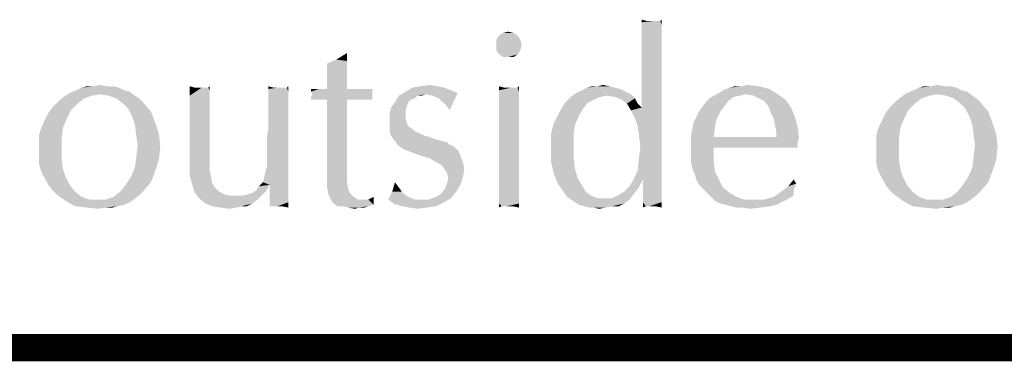
# Model space of a CAD drawing. Units: inches. Extents: x 0 to 22.3, y -0.1 to 17.2.
# Drawn here: x 9.5 to 10.6, y 16.8 to 17.2 of the extents above; entities that cross this region are included whole.
import ezdxf

# ---------------------------------------------------------------- set-up
doc = ezdxf.new("R2010")
doc.units = ezdxf.units.IN
doc.header["$LTSCALE"] = 1.21
doc.header["$MEASUREMENT"] = 0
doc.layers.get('0').update_dxf_attribs({"linetype": 'CONTINUOUS'})

msp = doc.modelspace()

# ---------------------------------------------------------------- linework, layer by layer
at = {"color": 5, "linetype": 'CONTINUOUS', "const_width": 0.03}
msp.add_lwpolyline([(0, 16.848), (22.3, 16.848)], dxfattribs=at)
at = {"color": 4, "linetype": 'CONTINUOUS'}
for points in [[(10.2073, 17.2082), (10.2015, 17.2067), (10.2015, 17.2096)], [(10.2191, 17.2082), (10.222, 17.2082), (10.2015, 17.2067)], [(10.2147, 17.2082), (10.2191, 17.2082), (10.2015, 17.2067)], [(10.2117, 17.2082), (10.2147, 17.2082), (10.2015, 17.2067)], [(10.2073, 17.2082), (10.2117, 17.2082), (10.2015, 17.2067)], [(10.2235, 17.2037), (10.2015, 17.2067), (10.222, 17.2082)], [(10.2235, 17.2037), (10.2015, 17.2023), (10.2015, 17.2067)], [(10.2015, 17.1979), (10.2015, 17.2023), (10.2235, 17.2037)], [(10.2015, 17.1979), (10.2235, 17.2037), (10.2235, 17.1949)], [(10.222, 17.2082), (10.2235, 17.2096), (10.2235, 17.2037)], [(10.0649, 17.192), (10.0414, 17.1876), (10.0443, 17.192)], [(10.0414, 17.1876), (10.0649, 17.192), (10.0678, 17.1876)], [(10.0605, 17.1949), (10.0443, 17.192), (10.0487, 17.1949)], [(10.0443, 17.192), (10.0605, 17.1949), (10.0649, 17.192)], [(10.0487, 17.1949), (10.0546, 17.1964), (10.0605, 17.1949)], [(10.2235, 17.1949), (10.2015, 17.1935), (10.2015, 17.1979)], [(10.2015, 17.1876), (10.2015, 17.1935), (10.2235, 17.1949)], [(10.2015, 17.1876), (10.2235, 17.1949), (10.2235, 17.1847)], [(10.0678, 17.1876), (10.0414, 17.1817), (10.0414, 17.1876)], [(10.0414, 17.1817), (10.0678, 17.1876), (10.0693, 17.1817)], [(10.0693, 17.1817), (10.0414, 17.1758), (10.0414, 17.1817)], [(10.0414, 17.1758), (10.0693, 17.1817), (10.0678, 17.1758)], [(10.2235, 17.1847), (10.2015, 17.1803), (10.2015, 17.1876)], [(10.2015, 17.1714), (10.2015, 17.1803), (10.2235, 17.1847)], [(10.2015, 17.1714), (10.2235, 17.1847), (10.2235, 17.17)], [(9.8651, 17.1656), (9.8769, 17.1729), (9.8769, 17.1641)], [(10.0678, 17.1758), (10.0443, 17.1714), (10.0414, 17.1758)], [(10.0443, 17.1714), (10.0678, 17.1758), (10.0649, 17.1714)], [(10.0649, 17.1714), (10.0487, 17.1685), (10.0443, 17.1714)], [(10.0546, 17.1685), (10.0487, 17.1685), (10.0649, 17.1714)], [(10.0546, 17.1685), (10.0649, 17.1714), (10.0605, 17.1685)], [(10.2235, 17.17), (10.2015, 17.1626), (10.2015, 17.1714)], [(10.2015, 17.1538), (10.2015, 17.1626), (10.2235, 17.17)], [(10.2015, 17.1538), (10.2235, 17.17), (10.2235, 17.1538)], [(9.8769, 17.1641), (9.8548, 17.1612), (9.8651, 17.1656)], [(9.8548, 17.1612), (9.8769, 17.1641), (9.8769, 17.1553)], [(9.8769, 17.1553), (9.8548, 17.1479), (9.8548, 17.1612)], [(9.8548, 17.1479), (9.8769, 17.1553), (9.8769, 17.145)], [(9.8769, 17.145), (9.8548, 17.1332), (9.8548, 17.1479)], [(10.2235, 17.1538), (10.2015, 17.145), (10.2015, 17.1538)], [(10.2015, 17.1377), (10.2015, 17.145), (10.2235, 17.1538)], [(10.2015, 17.1377), (10.2235, 17.1538), (10.2235, 17.1332)], [(9.5978, 17.1362), (9.6051, 17.1377), (9.6125, 17.1362)], [(9.8548, 17.1332), (9.8769, 17.145), (9.8769, 17.1332)], [(9.9576, 17.1362), (9.9679, 17.1377), (9.9767, 17.1362)], [(10.153, 17.1362), (10.1589, 17.1377), (10.1662, 17.1362)], [(10.2235, 17.1332), (10.2015, 17.1318), (10.2015, 17.1377)], [(10.3116, 17.1362), (10.319, 17.1377), (10.3307, 17.1362)], [(10.5202, 17.1362), (10.5275, 17.1377), (10.5349, 17.1362)], [(9.6051, 17.1274), (9.567, 17.1259), (9.5714, 17.1288)], [(9.567, 17.1259), (9.6051, 17.1274), (9.5963, 17.1259)], [(9.6316, 17.1318), (9.6375, 17.1303), (9.5714, 17.1288)], [(9.6316, 17.1318), (9.5714, 17.1288), (9.5787, 17.1318)], [(9.6051, 17.1274), (9.5714, 17.1288), (9.6375, 17.1303)], [(9.6257, 17.1347), (9.5787, 17.1318), (9.5846, 17.1347)], [(9.5787, 17.1318), (9.6257, 17.1347), (9.6316, 17.1318)], [(9.6125, 17.1362), (9.6198, 17.1362), (9.5846, 17.1347)], [(9.5978, 17.1362), (9.6125, 17.1362), (9.5846, 17.1347)], [(9.5978, 17.1362), (9.5846, 17.1347), (9.5905, 17.1362)], [(9.5846, 17.1347), (9.6198, 17.1362), (9.6257, 17.1347)], [(9.614, 17.1259), (9.6051, 17.1274), (9.6375, 17.1303)], [(9.614, 17.1259), (9.6375, 17.1303), (9.6433, 17.1259)], [(9.7094, 17.1347), (9.7036, 17.1259), (9.7036, 17.1362)], [(9.7241, 17.1347), (9.7256, 17.1318), (9.7036, 17.1259)], [(9.7212, 17.1347), (9.7241, 17.1347), (9.7036, 17.1259)], [(9.7168, 17.1347), (9.7212, 17.1347), (9.7036, 17.1259)], [(9.7138, 17.1347), (9.7168, 17.1347), (9.7036, 17.1259)], [(9.7094, 17.1347), (9.7138, 17.1347), (9.7036, 17.1259)], [(9.7036, 17.1259), (9.7256, 17.1318), (9.7256, 17.1259)], [(9.7241, 17.1347), (9.7256, 17.1362), (9.7256, 17.1318)], [(9.7961, 17.1347), (9.7902, 17.1332), (9.7902, 17.1362)], [(9.8078, 17.1347), (9.8108, 17.1347), (9.7902, 17.1332)], [(9.8005, 17.1347), (9.8078, 17.1347), (9.7902, 17.1332)], [(9.7961, 17.1347), (9.8005, 17.1347), (9.7902, 17.1332)], [(9.7902, 17.1303), (9.7902, 17.1332), (9.8108, 17.1347)], [(9.8122, 17.1303), (9.7902, 17.1303), (9.8108, 17.1347)], [(9.8122, 17.1303), (9.7902, 17.1259), (9.7902, 17.1303)], [(9.7902, 17.1259), (9.8122, 17.1303), (9.8122, 17.123)], [(9.8108, 17.1347), (9.8122, 17.1362), (9.8122, 17.1303)], [(9.9062, 17.1332), (9.9048, 17.1318), (9.8372, 17.1303)], [(9.8989, 17.1332), (9.9062, 17.1332), (9.8372, 17.1303)], [(9.893, 17.1332), (9.8989, 17.1332), (9.8372, 17.1303)], [(9.8842, 17.1332), (9.893, 17.1332), (9.8372, 17.1303)], [(9.8769, 17.1332), (9.8842, 17.1332), (9.8372, 17.1303)], [(9.8548, 17.1332), (9.8769, 17.1332), (9.8372, 17.1303)], [(9.846, 17.1332), (9.8548, 17.1332), (9.8372, 17.1303)], [(9.846, 17.1332), (9.8372, 17.1303), (9.8372, 17.1332)], [(9.8372, 17.1303), (9.9048, 17.1318), (9.9048, 17.1288)], [(9.9048, 17.1288), (9.8387, 17.1274), (9.8372, 17.1303)], [(9.9048, 17.1274), (9.9048, 17.1259), (9.8372, 17.1244)], [(9.9048, 17.1274), (9.8372, 17.1244), (9.8387, 17.1274)], [(9.8387, 17.1274), (9.9048, 17.1288), (9.9048, 17.1274)], [(9.9635, 17.1274), (9.9341, 17.1259), (9.9415, 17.1303)], [(9.9547, 17.1259), (9.9341, 17.1259), (9.9635, 17.1274)], [(9.9841, 17.1347), (9.9914, 17.1318), (9.9415, 17.1303)], [(9.9841, 17.1347), (9.9415, 17.1303), (9.9488, 17.1347)], [(9.9415, 17.1303), (9.9914, 17.1318), (9.9988, 17.1288)], [(9.9415, 17.1303), (9.9988, 17.1288), (9.9635, 17.1274)], [(9.9767, 17.1362), (9.9488, 17.1347), (9.9576, 17.1362)], [(9.9488, 17.1347), (9.9767, 17.1362), (9.9841, 17.1347)], [(9.9547, 17.1259), (9.9635, 17.1274), (9.9591, 17.1259)], [(9.9709, 17.1259), (9.9635, 17.1274), (9.9988, 17.1288)], [(9.9782, 17.123), (9.9709, 17.1259), (9.9988, 17.1288)], [(9.9811, 17.12), (9.9782, 17.123), (9.9988, 17.1288)], [(9.9841, 17.1171), (9.9811, 17.12), (9.9988, 17.1288)], [(9.987, 17.1142), (9.9841, 17.1171), (9.9988, 17.1288)], [(9.987, 17.1142), (9.9988, 17.1288), (9.99, 17.1097)], [(10.0502, 17.1347), (10.0443, 17.1318), (10.0443, 17.1362)], [(10.0619, 17.1347), (10.0649, 17.1347), (10.0443, 17.1318)], [(10.0575, 17.1347), (10.0619, 17.1347), (10.0443, 17.1318)], [(10.0546, 17.1347), (10.0575, 17.1347), (10.0443, 17.1318)], [(10.0502, 17.1347), (10.0546, 17.1347), (10.0443, 17.1318)], [(10.0663, 17.1303), (10.0443, 17.1318), (10.0649, 17.1347)], [(10.0663, 17.1303), (10.0443, 17.1274), (10.0443, 17.1318)], [(10.0443, 17.1274), (10.0663, 17.1303), (10.0663, 17.1244)], [(10.0663, 17.1244), (10.0443, 17.1215), (10.0443, 17.1274)], [(10.0649, 17.1347), (10.0663, 17.1362), (10.0663, 17.1303)], [(10.1897, 17.1274), (10.1251, 17.1259), (10.1295, 17.1288)], [(10.1633, 17.1259), (10.1251, 17.1259), (10.1897, 17.1274)], [(10.1838, 17.1303), (10.1295, 17.1288), (10.1354, 17.1318)], [(10.1295, 17.1288), (10.1838, 17.1303), (10.1897, 17.1274)], [(10.1721, 17.1347), (10.178, 17.1332), (10.1354, 17.1318)], [(10.1721, 17.1347), (10.1354, 17.1318), (10.1412, 17.1347)], [(10.1354, 17.1318), (10.178, 17.1332), (10.1838, 17.1303)], [(10.153, 17.1362), (10.1662, 17.1362), (10.1412, 17.1347)], [(10.153, 17.1362), (10.1412, 17.1347), (10.1471, 17.1362)], [(10.1412, 17.1347), (10.1662, 17.1362), (10.1721, 17.1347)], [(10.1721, 17.1244), (10.1633, 17.1259), (10.1897, 17.1274)], [(10.1721, 17.1244), (10.1897, 17.1274), (10.1941, 17.123)], [(10.2015, 17.1259), (10.2015, 17.1318), (10.2235, 17.1332)], [(10.2015, 17.12), (10.2015, 17.1259), (10.2235, 17.1332)], [(10.2015, 17.1156), (10.2015, 17.12), (10.2235, 17.1332)], [(10.2015, 17.1127), (10.2015, 17.1156), (10.2235, 17.1332)], [(10.2015, 17.1127), (10.2235, 17.1332), (10.2235, 17.1112)], [(10.316, 17.1274), (10.2808, 17.1259), (10.2866, 17.1288)], [(10.2808, 17.1259), (10.316, 17.1274), (10.3101, 17.1259)], [(10.2866, 17.1288), (10.2911, 17.1318), (10.3425, 17.1332)], [(10.316, 17.1274), (10.2866, 17.1288), (10.3425, 17.1332)], [(10.3425, 17.1332), (10.2911, 17.1318), (10.2984, 17.1347)], [(10.3116, 17.1362), (10.3307, 17.1362), (10.2984, 17.1347)], [(10.3116, 17.1362), (10.2984, 17.1347), (10.3043, 17.1362)], [(10.2984, 17.1347), (10.3307, 17.1362), (10.3425, 17.1332)], [(10.316, 17.1274), (10.3425, 17.1332), (10.3513, 17.1274)], [(10.3513, 17.1274), (10.3248, 17.1259), (10.316, 17.1274)], [(10.3307, 17.123), (10.3248, 17.1259), (10.3513, 17.1274)], [(10.3307, 17.123), (10.3513, 17.1274), (10.3601, 17.1215)], [(10.5275, 17.1274), (10.4893, 17.1259), (10.4937, 17.1288)], [(10.4893, 17.1259), (10.5275, 17.1274), (10.5187, 17.1259)], [(10.554, 17.1318), (10.5598, 17.1303), (10.4937, 17.1288)], [(10.554, 17.1318), (10.4937, 17.1288), (10.5011, 17.1318)], [(10.5275, 17.1274), (10.4937, 17.1288), (10.5598, 17.1303)], [(10.5481, 17.1347), (10.5011, 17.1318), (10.507, 17.1347)], [(10.5011, 17.1318), (10.5481, 17.1347), (10.554, 17.1318)], [(10.5349, 17.1362), (10.5422, 17.1362), (10.507, 17.1347)], [(10.5202, 17.1362), (10.5349, 17.1362), (10.507, 17.1347)], [(10.5202, 17.1362), (10.507, 17.1347), (10.5128, 17.1362)], [(10.507, 17.1347), (10.5422, 17.1362), (10.5481, 17.1347)], [(10.5363, 17.1259), (10.5275, 17.1274), (10.5598, 17.1303)], [(10.5363, 17.1259), (10.5598, 17.1303), (10.5657, 17.1259)], [(9.5802, 17.1171), (9.5523, 17.1127), (9.5567, 17.1171)], [(9.5523, 17.1127), (9.5802, 17.1171), (9.5728, 17.1097)], [(9.5567, 17.1171), (9.5611, 17.1215), (9.5875, 17.123)], [(9.5567, 17.1171), (9.5875, 17.123), (9.5802, 17.1171)], [(9.5963, 17.1259), (9.5875, 17.123), (9.5611, 17.1215)], [(9.5963, 17.1259), (9.5611, 17.1215), (9.567, 17.1259)], [(9.6433, 17.1259), (9.6228, 17.123), (9.614, 17.1259)], [(9.6228, 17.123), (9.6433, 17.1259), (9.6477, 17.123)], [(9.6477, 17.123), (9.6301, 17.1171), (9.6228, 17.123)], [(9.6477, 17.123), (9.6521, 17.1186), (9.6301, 17.1171)], [(9.636, 17.1112), (9.6301, 17.1171), (9.6521, 17.1186)], [(9.636, 17.1112), (9.6521, 17.1186), (9.661, 17.1083)], [(9.7256, 17.1259), (9.7256, 17.12), (9.7036, 17.1156)], [(9.7256, 17.1259), (9.7036, 17.1156), (9.7036, 17.1259)], [(9.7036, 17.1156), (9.7256, 17.12), (9.7256, 17.1112)], [(9.7256, 17.1112), (9.7036, 17.1053), (9.7036, 17.1156)], [(9.8122, 17.123), (9.7902, 17.12), (9.7902, 17.1259)], [(9.7902, 17.1142), (9.7902, 17.12), (9.8122, 17.123)], [(9.7902, 17.1142), (9.8122, 17.123), (9.8122, 17.1142)], [(9.8372, 17.1244), (9.9048, 17.1259), (9.9048, 17.123)], [(9.9048, 17.123), (9.8372, 17.1215), (9.8372, 17.1244)], [(9.846, 17.1215), (9.8372, 17.1215), (9.9048, 17.123)], [(9.8548, 17.1215), (9.846, 17.1215), (9.9048, 17.123)], [(9.8769, 17.1215), (9.8548, 17.1215), (9.9048, 17.123)], [(9.8769, 17.1215), (9.8769, 17.0554), (9.8548, 17.0539)], [(9.8769, 17.1215), (9.8548, 17.0539), (9.8548, 17.1215)], [(9.8769, 17.1215), (9.9048, 17.123), (9.9048, 17.1215)], [(9.9048, 17.1215), (9.9062, 17.1215), (9.8769, 17.1215)], [(9.9444, 17.1186), (9.943, 17.1142), (9.9253, 17.1127)], [(9.9444, 17.1186), (9.9253, 17.1127), (9.9297, 17.1186)], [(9.9547, 17.1259), (9.9518, 17.123), (9.9297, 17.1186)], [(9.9547, 17.1259), (9.9297, 17.1186), (9.9341, 17.1259)], [(9.9518, 17.123), (9.9474, 17.1215), (9.9297, 17.1186)], [(9.9297, 17.1186), (9.9474, 17.1215), (9.9444, 17.1186)], [(10.0443, 17.1215), (10.0663, 17.1244), (10.0663, 17.1186)], [(10.0663, 17.1186), (10.0443, 17.1142), (10.0443, 17.1215)], [(10.0443, 17.1142), (10.0663, 17.1186), (10.0663, 17.1097)], [(10.1412, 17.1171), (10.1368, 17.1112), (10.1104, 17.1068)], [(10.1412, 17.1171), (10.1104, 17.1068), (10.1163, 17.1171)], [(10.1486, 17.1215), (10.1163, 17.1171), (10.1207, 17.1215)], [(10.1163, 17.1171), (10.1486, 17.1215), (10.1412, 17.1171)], [(10.1633, 17.1259), (10.1559, 17.1244), (10.1207, 17.1215)], [(10.1633, 17.1259), (10.1207, 17.1215), (10.1251, 17.1259)], [(10.1207, 17.1215), (10.1559, 17.1244), (10.1486, 17.1215)], [(10.1941, 17.123), (10.1794, 17.1215), (10.1721, 17.1244)], [(10.1853, 17.1171), (10.1794, 17.1215), (10.1941, 17.123)], [(10.1853, 17.1171), (10.1941, 17.123), (10.1971, 17.1171)], [(10.1971, 17.1171), (10.1897, 17.1097), (10.1853, 17.1171)], [(10.1971, 17.1171), (10.2015, 17.1127), (10.1897, 17.1097)], [(10.2925, 17.1142), (10.2646, 17.1083), (10.272, 17.1186)], [(10.2969, 17.12), (10.272, 17.1186), (10.2764, 17.123)], [(10.272, 17.1186), (10.2969, 17.12), (10.2925, 17.1142)], [(10.3101, 17.1259), (10.3028, 17.1244), (10.2764, 17.123)], [(10.3101, 17.1259), (10.2764, 17.123), (10.2808, 17.1259)], [(10.2764, 17.123), (10.3028, 17.1244), (10.2969, 17.12)], [(10.3601, 17.1215), (10.3366, 17.12), (10.3307, 17.123)], [(10.341, 17.1142), (10.3366, 17.12), (10.3601, 17.1215)], [(10.341, 17.1142), (10.3601, 17.1215), (10.366, 17.1127)], [(10.5026, 17.1171), (10.4746, 17.1127), (10.4791, 17.1171)], [(10.4746, 17.1127), (10.5026, 17.1171), (10.4952, 17.1097)], [(10.4791, 17.1171), (10.4835, 17.1215), (10.5099, 17.123)], [(10.4791, 17.1171), (10.5099, 17.123), (10.5026, 17.1171)], [(10.5187, 17.1259), (10.5099, 17.123), (10.4835, 17.1215)], [(10.5187, 17.1259), (10.4835, 17.1215), (10.4893, 17.1259)], [(10.5657, 17.1259), (10.5451, 17.123), (10.5363, 17.1259)], [(10.5451, 17.123), (10.5657, 17.1259), (10.5701, 17.123)], [(10.5701, 17.123), (10.5525, 17.1171), (10.5451, 17.123)], [(10.5701, 17.123), (10.5745, 17.1186), (10.5525, 17.1171)], [(10.5584, 17.1112), (10.5525, 17.1171), (10.5745, 17.1186)], [(10.5584, 17.1112), (10.5745, 17.1186), (10.5833, 17.1083)], [(9.5449, 17.1009), (9.5479, 17.1068), (9.5728, 17.1097)], [(9.5449, 17.1009), (9.5728, 17.1097), (9.5684, 17.1009)], [(9.5728, 17.1097), (9.5479, 17.1068), (9.5523, 17.1127)], [(9.661, 17.1083), (9.6404, 17.1024), (9.636, 17.1112)], [(9.6404, 17.1024), (9.661, 17.1083), (9.6654, 17.0965)], [(9.7036, 17.1053), (9.7256, 17.1112), (9.7256, 17.1009)], [(9.7256, 17.1009), (9.7036, 17.0921), (9.7036, 17.1053)], [(9.8122, 17.1142), (9.7902, 17.1068), (9.7902, 17.1142)], [(9.7902, 17.1068), (9.8122, 17.1142), (9.8122, 17.1024)], [(9.8122, 17.1024), (9.7902, 17.0995), (9.7902, 17.1068)], [(9.9415, 17.1097), (9.9239, 17.1053), (9.9253, 17.1127)], [(9.9239, 17.1053), (9.9415, 17.1097), (9.9415, 17.1053)], [(9.9415, 17.1053), (9.9415, 17.0995), (9.9239, 17.0965)], [(9.9415, 17.1053), (9.9239, 17.0965), (9.9239, 17.1053)], [(9.9253, 17.1127), (9.943, 17.1142), (9.9415, 17.1097)], [(10.0663, 17.1097), (10.0443, 17.1068), (10.0443, 17.1142)], [(10.0443, 17.1068), (10.0663, 17.1097), (10.0663, 17.1009)], [(10.0663, 17.1009), (10.0443, 17.0965), (10.0443, 17.1068)], [(10.1324, 17.1039), (10.1045, 17.0951), (10.1104, 17.1068)], [(10.1104, 17.1068), (10.1368, 17.1112), (10.1324, 17.1039)], [(10.2015, 17.1127), (10.2235, 17.1112), (10.1897, 17.1097)], [(10.1941, 17.1009), (10.1897, 17.1097), (10.2235, 17.1112)], [(10.1971, 17.0921), (10.1941, 17.1009), (10.2235, 17.1112)], [(10.1971, 17.0921), (10.2235, 17.1112), (10.2235, 17.0862)], [(10.2881, 17.1083), (10.2837, 17.0995), (10.2587, 17.0965)], [(10.2881, 17.1083), (10.2587, 17.0965), (10.2646, 17.1083)], [(10.2646, 17.1083), (10.2925, 17.1142), (10.2881, 17.1083)], [(10.366, 17.1127), (10.3439, 17.1068), (10.341, 17.1142)], [(10.3439, 17.1068), (10.366, 17.1127), (10.3704, 17.1024)], [(10.3704, 17.1024), (10.3469, 17.1009), (10.3439, 17.1068)], [(10.4673, 17.1009), (10.4702, 17.1068), (10.4952, 17.1097)], [(10.4673, 17.1009), (10.4952, 17.1097), (10.4908, 17.1009)], [(10.4952, 17.1097), (10.4702, 17.1068), (10.4746, 17.1127)], [(10.5833, 17.1083), (10.5628, 17.1024), (10.5584, 17.1112)], [(10.5628, 17.1024), (10.5833, 17.1083), (10.5877, 17.0965)], [(9.564, 17.0907), (9.5391, 17.0877), (9.542, 17.0951)], [(9.5684, 17.1009), (9.542, 17.0951), (9.5449, 17.1009)], [(9.542, 17.0951), (9.5684, 17.1009), (9.564, 17.0907)], [(9.6654, 17.0965), (9.6433, 17.0936), (9.6404, 17.1024)], [(9.6433, 17.0936), (9.6654, 17.0965), (9.6698, 17.0833)], [(9.6698, 17.0833), (9.6448, 17.0818), (9.6433, 17.0936)], [(9.7036, 17.0921), (9.7256, 17.1009), (9.7256, 17.0907)], [(9.7902, 17.0892), (9.7902, 17.0995), (9.8122, 17.1024)], [(9.7902, 17.0892), (9.8122, 17.1024), (9.8122, 17.0892)], [(9.9239, 17.0965), (9.9415, 17.0995), (9.943, 17.0951)], [(9.943, 17.0951), (9.9239, 17.0907), (9.9239, 17.0965)], [(9.943, 17.0951), (9.9444, 17.0921), (9.9239, 17.0907)], [(10.0443, 17.0965), (10.0663, 17.1009), (10.0663, 17.0892)], [(10.0663, 17.0892), (10.0443, 17.0848), (10.0443, 17.0965)], [(10.128, 17.0936), (10.1016, 17.0833), (10.1045, 17.0951)], [(10.1016, 17.0833), (10.128, 17.0936), (10.1266, 17.0833)], [(10.1045, 17.0951), (10.1324, 17.1039), (10.128, 17.0936)], [(10.2822, 17.0907), (10.2558, 17.0818), (10.2587, 17.0965)], [(10.2587, 17.0965), (10.2837, 17.0995), (10.2822, 17.0907)], [(10.3483, 17.0936), (10.3469, 17.1009), (10.3704, 17.1024)], [(10.3483, 17.0936), (10.3704, 17.1024), (10.3733, 17.0907)], [(10.3733, 17.0907), (10.3498, 17.0862), (10.3483, 17.0936)], [(10.4864, 17.0907), (10.4614, 17.0877), (10.4644, 17.0951)], [(10.4908, 17.1009), (10.4644, 17.0951), (10.4673, 17.1009)], [(10.4644, 17.0951), (10.4908, 17.1009), (10.4864, 17.0907)], [(10.5877, 17.0965), (10.5657, 17.0936), (10.5628, 17.1024)], [(10.5657, 17.0936), (10.5877, 17.0965), (10.5921, 17.0833)], [(10.5921, 17.0833), (10.5672, 17.0818), (10.5657, 17.0936)], [(9.5376, 17.0818), (9.5391, 17.0877), (9.564, 17.0907)], [(9.5376, 17.0818), (9.564, 17.0907), (9.5626, 17.0789)], [(9.6463, 17.0716), (9.6448, 17.0818), (9.6698, 17.0833)], [(9.6463, 17.0716), (9.6698, 17.0833), (9.6712, 17.0701)], [(9.7256, 17.0907), (9.7036, 17.0818), (9.7036, 17.0921)], [(9.7036, 17.0818), (9.7256, 17.0907), (9.7256, 17.0774)], [(9.8122, 17.0892), (9.7887, 17.0804), (9.7902, 17.0892)], [(9.7887, 17.073), (9.7887, 17.0804), (9.8122, 17.0892)], [(9.7887, 17.073), (9.8122, 17.0892), (9.8122, 17.073)], [(9.9239, 17.0907), (9.9444, 17.0921), (9.9488, 17.0892)], [(9.9488, 17.0892), (9.9239, 17.0862), (9.9239, 17.0907)], [(9.9239, 17.0862), (9.9488, 17.0892), (9.9518, 17.0862)], [(9.9518, 17.0862), (9.9253, 17.0818), (9.9239, 17.0862)], [(9.9518, 17.0862), (9.9562, 17.0848), (9.9253, 17.0818)], [(9.9253, 17.0818), (9.9562, 17.0848), (9.9621, 17.0818)], [(10.0443, 17.0848), (10.0663, 17.0892), (10.0663, 17.0774)], [(10.0663, 17.0774), (10.0443, 17.073), (10.0443, 17.0848)], [(10.1266, 17.0833), (10.1266, 17.0701), (10.1016, 17.0686)], [(10.1266, 17.0833), (10.1016, 17.0686), (10.1016, 17.0833)], [(10.2235, 17.0862), (10.1985, 17.0818), (10.1971, 17.0921)], [(10.1971, 17.0437), (10.1985, 17.0569), (10.2235, 17.0862)], [(10.1971, 17.0437), (10.2235, 17.0862), (10.2235, 17.0392)], [(10.2, 17.0701), (10.1985, 17.0818), (10.2235, 17.0862)], [(10.1985, 17.0569), (10.2, 17.0701), (10.2235, 17.0862)], [(10.2558, 17.0818), (10.2822, 17.0907), (10.2808, 17.0804)], [(10.3498, 17.0833), (10.3498, 17.0862), (10.3733, 17.0907)], [(10.3498, 17.0804), (10.3498, 17.0833), (10.3733, 17.0907)], [(10.3498, 17.0804), (10.3733, 17.0907), (10.3748, 17.0789)], [(10.46, 17.0818), (10.4614, 17.0877), (10.4864, 17.0907)], [(10.46, 17.0818), (10.4864, 17.0907), (10.4849, 17.0789)], [(10.5686, 17.0716), (10.5672, 17.0818), (10.5921, 17.0833)], [(10.5686, 17.0716), (10.5921, 17.0833), (10.5936, 17.0701)], [(9.5626, 17.0789), (9.5376, 17.0745), (9.5376, 17.0818)], [(9.5376, 17.0657), (9.5376, 17.0745), (9.5626, 17.0789)], [(9.5376, 17.0657), (9.5626, 17.0789), (9.5626, 17.0657)], [(9.7256, 17.0774), (9.7036, 17.0701), (9.7036, 17.0818)], [(9.7036, 17.0642), (9.7036, 17.0701), (9.7256, 17.0774)], [(9.7036, 17.0642), (9.7256, 17.0774), (9.7256, 17.0642)], [(9.8122, 17.073), (9.7887, 17.0657), (9.7887, 17.073)], [(9.7887, 17.0583), (9.7887, 17.0657), (9.8122, 17.073)], [(9.7887, 17.0539), (9.7887, 17.0583), (9.8122, 17.073)], [(9.7887, 17.0539), (9.8122, 17.073), (9.8122, 17.0539)], [(9.9621, 17.0818), (9.9283, 17.0774), (9.9253, 17.0818)], [(9.9621, 17.0818), (9.9679, 17.0804), (9.9283, 17.0774)], [(9.9283, 17.0774), (9.9679, 17.0804), (9.9753, 17.0774)], [(9.9753, 17.0774), (9.9327, 17.0716), (9.9283, 17.0774)], [(9.9753, 17.0774), (9.9811, 17.076), (9.9327, 17.0716)], [(9.9811, 17.076), (9.987, 17.0745), (9.9327, 17.0716)], [(9.9327, 17.0716), (9.987, 17.0745), (9.99, 17.0716)], [(10.0443, 17.073), (10.0663, 17.0774), (10.0663, 17.0642)], [(10.0663, 17.0642), (10.0443, 17.0598), (10.0443, 17.073)], [(10.2808, 17.0804), (10.2558, 17.0672), (10.2558, 17.0818)], [(10.3498, 17.0804), (10.3748, 17.0789), (10.2558, 17.0672)], [(10.2808, 17.0804), (10.3498, 17.0804), (10.2558, 17.0672)], [(10.3748, 17.0789), (10.3733, 17.0745), (10.2558, 17.0672)], [(10.3733, 17.0745), (10.2808, 17.0686), (10.2558, 17.0672)], [(10.3336, 17.0686), (10.2808, 17.0686), (10.3733, 17.0745)], [(10.3542, 17.0686), (10.3336, 17.0686), (10.3733, 17.0745)], [(10.3542, 17.0686), (10.3733, 17.0745), (10.3733, 17.0686)], [(10.4849, 17.0789), (10.46, 17.0745), (10.46, 17.0818)], [(10.46, 17.0657), (10.46, 17.0745), (10.4849, 17.0789)], [(10.46, 17.0657), (10.4849, 17.0789), (10.4849, 17.0657)], [(9.5626, 17.0657), (9.5376, 17.0583), (9.5376, 17.0657)], [(9.5376, 17.0583), (9.5626, 17.0657), (9.5626, 17.0554)], [(9.6712, 17.0701), (9.6448, 17.0583), (9.6463, 17.0716)], [(9.6448, 17.0583), (9.6712, 17.0701), (9.6698, 17.0554)], [(9.7256, 17.0642), (9.7036, 17.0598), (9.7036, 17.0642)], [(9.7036, 17.0554), (9.7036, 17.0598), (9.7256, 17.0642)], [(9.7036, 17.0554), (9.7256, 17.0642), (9.7256, 17.0539)], [(9.99, 17.0716), (9.9386, 17.0672), (9.9327, 17.0716)], [(9.99, 17.0716), (9.9944, 17.0701), (9.9386, 17.0672)], [(9.9386, 17.0672), (9.9944, 17.0701), (9.9973, 17.0672)], [(9.9973, 17.0672), (9.9459, 17.0642), (9.9386, 17.0672)], [(9.9459, 17.0642), (9.9973, 17.0672), (10.0002, 17.0642)], [(10.0002, 17.0642), (9.9576, 17.0598), (9.9459, 17.0642)], [(9.9576, 17.0598), (10.0002, 17.0642), (10.0017, 17.0598)], [(10.0443, 17.0598), (10.0663, 17.0642), (10.0663, 17.0539)], [(10.1016, 17.0686), (10.1266, 17.0701), (10.1266, 17.0569)], [(10.1266, 17.0569), (10.1016, 17.0539), (10.1016, 17.0686)], [(10.2558, 17.0598), (10.2558, 17.0672), (10.2808, 17.0686)], [(10.2558, 17.0598), (10.2808, 17.0686), (10.2808, 17.0539)], [(10.4849, 17.0657), (10.46, 17.0583), (10.46, 17.0657)], [(10.46, 17.0583), (10.4849, 17.0657), (10.4849, 17.0554)], [(10.5936, 17.0701), (10.5672, 17.0583), (10.5686, 17.0716)], [(10.5672, 17.0583), (10.5936, 17.0701), (10.5921, 17.0554)], [(9.5626, 17.0554), (9.5376, 17.051), (9.5376, 17.0583)], [(9.5391, 17.0451), (9.5376, 17.051), (9.5626, 17.0554)], [(9.5391, 17.0451), (9.5626, 17.0554), (9.564, 17.0451)], [(9.6698, 17.0554), (9.6433, 17.0466), (9.6448, 17.0583)], [(9.6433, 17.0466), (9.6698, 17.0554), (9.6654, 17.0422)], [(9.7256, 17.0539), (9.7036, 17.051), (9.7036, 17.0554)], [(9.7036, 17.051), (9.7256, 17.0539), (9.7256, 17.0437)], [(9.7256, 17.0437), (9.7036, 17.0378), (9.7036, 17.051)], [(9.7858, 17.0363), (9.7873, 17.0437), (9.8122, 17.0539)], [(9.7858, 17.0363), (9.8122, 17.0539), (9.8122, 17.0334)], [(9.7873, 17.0437), (9.7887, 17.0466), (9.8122, 17.0539)], [(9.8122, 17.0539), (9.7887, 17.0495), (9.7887, 17.0539)], [(9.7887, 17.0466), (9.7887, 17.0495), (9.8122, 17.0539)], [(9.8548, 17.0539), (9.8769, 17.0554), (9.8769, 17.0378)], [(9.8769, 17.0378), (9.8548, 17.0348), (9.8548, 17.0539)], [(10.0017, 17.0598), (9.9679, 17.0569), (9.9576, 17.0598)], [(9.9753, 17.0525), (9.9679, 17.0569), (10.0017, 17.0598)], [(9.9753, 17.0525), (10.0017, 17.0598), (10.0046, 17.0525)], [(10.0046, 17.0525), (9.9811, 17.0495), (9.9753, 17.0525)], [(9.9841, 17.0451), (9.9811, 17.0495), (10.0046, 17.0525)], [(9.9841, 17.0451), (10.0046, 17.0525), (10.0061, 17.0451)], [(10.0663, 17.0539), (10.0443, 17.0495), (10.0443, 17.0598)], [(10.0443, 17.0495), (10.0663, 17.0539), (10.0663, 17.0437)], [(10.1016, 17.0539), (10.1266, 17.0569), (10.128, 17.0451)], [(10.128, 17.0451), (10.1045, 17.0407), (10.1016, 17.0539)], [(10.2808, 17.0539), (10.2558, 17.0525), (10.2558, 17.0598)], [(10.2573, 17.0451), (10.2558, 17.0525), (10.2808, 17.0539)], [(10.2573, 17.0451), (10.2808, 17.0539), (10.2822, 17.0422)], [(10.4849, 17.0554), (10.46, 17.051), (10.46, 17.0583)], [(10.4614, 17.0451), (10.46, 17.051), (10.4849, 17.0554)], [(10.4614, 17.0451), (10.4849, 17.0554), (10.4864, 17.0451)], [(10.5921, 17.0554), (10.5657, 17.0466), (10.5672, 17.0583)], [(10.5657, 17.0466), (10.5921, 17.0554), (10.5877, 17.0422)], [(9.564, 17.0451), (9.542, 17.0378), (9.5391, 17.0451)], [(9.542, 17.0378), (9.564, 17.0451), (9.567, 17.0363)], [(9.6654, 17.0422), (9.6389, 17.0363), (9.6433, 17.0466)], [(9.6389, 17.0363), (9.6654, 17.0422), (9.661, 17.0304)], [(9.7036, 17.0378), (9.7256, 17.0437), (9.7271, 17.0363)], [(10.0061, 17.0451), (9.987, 17.0407), (9.9841, 17.0451)], [(9.987, 17.0407), (10.0061, 17.0451), (10.0046, 17.0363)], [(10.0046, 17.0363), (9.9885, 17.0348), (9.987, 17.0407)], [(10.0663, 17.0437), (10.0443, 17.0392), (10.0443, 17.0495)], [(10.0443, 17.0392), (10.0663, 17.0437), (10.0663, 17.0348)], [(10.0663, 17.0348), (10.0443, 17.029), (10.0443, 17.0392)], [(10.1045, 17.0407), (10.128, 17.0451), (10.131, 17.0348)], [(10.131, 17.0348), (10.1089, 17.029), (10.1045, 17.0407)], [(10.2235, 17.0392), (10.1926, 17.0334), (10.1971, 17.0437)], [(10.2029, 17.0334), (10.1926, 17.0334), (10.2235, 17.0392)], [(10.2029, 17.0334), (10.2235, 17.0392), (10.2235, 17.0275)], [(10.2822, 17.0422), (10.2602, 17.0392), (10.2573, 17.0451)], [(10.2617, 17.0334), (10.2602, 17.0392), (10.2822, 17.0422)], [(10.2617, 17.0334), (10.2822, 17.0422), (10.2866, 17.0334)], [(10.4864, 17.0451), (10.4644, 17.0378), (10.4614, 17.0451)], [(10.4644, 17.0378), (10.4864, 17.0451), (10.4893, 17.0363)], [(10.5877, 17.0422), (10.5613, 17.0363), (10.5657, 17.0466)], [(10.5613, 17.0363), (10.5877, 17.0422), (10.5833, 17.0304)], [(9.567, 17.0363), (9.5449, 17.0334), (9.542, 17.0378)], [(9.5479, 17.0275), (9.5449, 17.0334), (9.567, 17.0363)], [(9.5479, 17.0275), (9.567, 17.0363), (9.5714, 17.0275)], [(9.6272, 17.0202), (9.6331, 17.0275), (9.661, 17.0304)], [(9.6272, 17.0202), (9.661, 17.0304), (9.6521, 17.0202)], [(9.661, 17.0304), (9.6331, 17.0275), (9.6389, 17.0363)], [(9.7271, 17.0363), (9.7065, 17.0275), (9.7036, 17.0378)], [(9.7271, 17.0363), (9.7285, 17.029), (9.7065, 17.0275)], [(9.7065, 17.0275), (9.7285, 17.029), (9.7315, 17.0246)], [(9.7917, 17.0275), (9.7799, 17.026), (9.7843, 17.0304)], [(9.8122, 17.0334), (9.7843, 17.0304), (9.7858, 17.0363)], [(9.7917, 17.0275), (9.7843, 17.0304), (9.8122, 17.0334)], [(9.7917, 17.0275), (9.8122, 17.0334), (9.8122, 17.0246)], [(9.8548, 17.0348), (9.8769, 17.0378), (9.8769, 17.0304)], [(9.8769, 17.0304), (9.8548, 17.026), (9.8548, 17.0348)], [(9.8548, 17.026), (9.8769, 17.0304), (9.8783, 17.0231)], [(9.9341, 17.0246), (9.9268, 17.0202), (9.9297, 17.0304)], [(10.0017, 17.0275), (9.9856, 17.0246), (9.987, 17.029)], [(9.987, 17.029), (9.9885, 17.0348), (10.0046, 17.0363)], [(9.987, 17.029), (10.0046, 17.0363), (10.0017, 17.0275)], [(10.0443, 17.029), (10.0663, 17.0348), (10.0663, 17.026)], [(10.0663, 17.026), (10.0443, 17.0216), (10.0443, 17.029)], [(10.1089, 17.029), (10.131, 17.0348), (10.1354, 17.0275)], [(10.1354, 17.0275), (10.1163, 17.0187), (10.1089, 17.029)], [(10.2029, 17.0334), (10.1882, 17.026), (10.1926, 17.0334)], [(10.1882, 17.026), (10.2029, 17.0334), (10.1985, 17.0246)], [(10.2235, 17.0275), (10.2029, 17.0231), (10.2029, 17.0334)], [(10.2866, 17.0334), (10.2646, 17.0275), (10.2617, 17.0334)], [(10.2646, 17.0275), (10.2866, 17.0334), (10.2911, 17.0246)], [(10.3571, 17.0216), (10.363, 17.026), (10.3718, 17.029)], [(10.3571, 17.0216), (10.3718, 17.029), (10.3689, 17.0216)], [(10.3718, 17.029), (10.363, 17.026), (10.3689, 17.0334)], [(10.4893, 17.0363), (10.4673, 17.0334), (10.4644, 17.0378)], [(10.4702, 17.0275), (10.4673, 17.0334), (10.4893, 17.0363)], [(10.4702, 17.0275), (10.4893, 17.0363), (10.4937, 17.0275)], [(10.5496, 17.0202), (10.5554, 17.0275), (10.5833, 17.0304)], [(10.5496, 17.0202), (10.5833, 17.0304), (10.5745, 17.0202)], [(10.5833, 17.0304), (10.5554, 17.0275), (10.5613, 17.0363)], [(9.5714, 17.0275), (9.5523, 17.0216), (9.5479, 17.0275)], [(9.5523, 17.0216), (9.5714, 17.0275), (9.5772, 17.0202)], [(9.5772, 17.0202), (9.5567, 17.0172), (9.5523, 17.0216)], [(9.5567, 17.0172), (9.5772, 17.0202), (9.5846, 17.0143)], [(9.6521, 17.0202), (9.6477, 17.0157), (9.6198, 17.0143)], [(9.6521, 17.0202), (9.6198, 17.0143), (9.6272, 17.0202)], [(9.7315, 17.0246), (9.7094, 17.0187), (9.7065, 17.0275)], [(9.7315, 17.0246), (9.7359, 17.0202), (9.7094, 17.0187)], [(9.7094, 17.0187), (9.7359, 17.0202), (9.7417, 17.0172)], [(9.7417, 17.0172), (9.7153, 17.0113), (9.7094, 17.0187)], [(9.7623, 17.0157), (9.7682, 17.0172), (9.7873, 17.0202)], [(9.7623, 17.0157), (9.7873, 17.0202), (9.7829, 17.0157)], [(9.7682, 17.0172), (9.7726, 17.0187), (9.7873, 17.0202)], [(9.7873, 17.0202), (9.7726, 17.0187), (9.777, 17.0216)], [(9.777, 17.0216), (9.7799, 17.026), (9.7917, 17.0275)], [(9.777, 17.0216), (9.7917, 17.0275), (9.7873, 17.0202)], [(9.7917, 17.0275), (9.8122, 17.0246), (9.7917, 17.004)], [(9.7917, 17.004), (9.7917, 17.0025), (9.7917, 17.0275)], [(9.8122, 17.0246), (9.8122, 17.0157), (9.7917, 17.004)], [(9.8783, 17.0231), (9.8563, 17.0172), (9.8548, 17.026)], [(9.8783, 17.0231), (9.8798, 17.0187), (9.8563, 17.0172)], [(9.8563, 17.0172), (9.8798, 17.0187), (9.8827, 17.0157)], [(9.9371, 17.0202), (9.94, 17.0172), (9.9224, 17.0113)], [(9.9371, 17.0202), (9.9224, 17.0113), (9.9268, 17.0202)], [(9.9268, 17.0202), (9.9341, 17.0246), (9.9371, 17.0202)], [(9.9709, 17.0128), (9.9753, 17.0143), (9.9973, 17.0202)], [(9.9709, 17.0128), (9.9973, 17.0202), (9.9914, 17.0128)], [(9.9753, 17.0143), (9.9797, 17.0172), (9.9973, 17.0202)], [(9.9973, 17.0202), (9.9797, 17.0172), (9.9826, 17.0202)], [(9.9826, 17.0202), (9.9856, 17.0246), (10.0017, 17.0275)], [(9.9826, 17.0202), (10.0017, 17.0275), (9.9973, 17.0202)], [(10.0443, 17.0216), (10.0663, 17.026), (10.0663, 17.0187)], [(10.0663, 17.0187), (10.0443, 17.0143), (10.0443, 17.0216)], [(10.0443, 17.0143), (10.0663, 17.0187), (10.0663, 17.0113)], [(10.1354, 17.0275), (10.1398, 17.0202), (10.1163, 17.0187)], [(10.1163, 17.0187), (10.1398, 17.0202), (10.1456, 17.0157)], [(10.1456, 17.0157), (10.1192, 17.0143), (10.1163, 17.0187)], [(10.1926, 17.0172), (10.175, 17.0157), (10.1824, 17.0202)], [(10.1985, 17.0246), (10.1824, 17.0202), (10.1882, 17.026)], [(10.1824, 17.0202), (10.1985, 17.0246), (10.1926, 17.0172)], [(10.2029, 17.0231), (10.2235, 17.0275), (10.2235, 17.0172)], [(10.2235, 17.0172), (10.2029, 17.0143), (10.2029, 17.0231)], [(10.2911, 17.0246), (10.269, 17.0231), (10.2646, 17.0275)], [(10.2734, 17.0187), (10.269, 17.0231), (10.2911, 17.0246)], [(10.2734, 17.0187), (10.2911, 17.0246), (10.2984, 17.0187)], [(10.2984, 17.0187), (10.2778, 17.0143), (10.2734, 17.0187)], [(10.2778, 17.0143), (10.2984, 17.0187), (10.3057, 17.0143)], [(10.3689, 17.0216), (10.3513, 17.0172), (10.3571, 17.0216)], [(10.3513, 17.0172), (10.3689, 17.0216), (10.3689, 17.0157)], [(10.4937, 17.0275), (10.4746, 17.0216), (10.4702, 17.0275)], [(10.4746, 17.0216), (10.4937, 17.0275), (10.4996, 17.0202)], [(10.4996, 17.0202), (10.4791, 17.0172), (10.4746, 17.0216)], [(10.4791, 17.0172), (10.4996, 17.0202), (10.507, 17.0143)], [(10.5745, 17.0202), (10.5701, 17.0157), (10.5422, 17.0143)], [(10.5745, 17.0202), (10.5422, 17.0143), (10.5496, 17.0202)], [(9.5846, 17.0143), (9.567, 17.0099), (9.5567, 17.0172)], [(9.5846, 17.0143), (9.5934, 17.0113), (9.567, 17.0099)], [(9.611, 17.0113), (9.6419, 17.0113), (9.567, 17.0099)], [(9.6022, 17.0113), (9.611, 17.0113), (9.567, 17.0099)], [(9.5934, 17.0113), (9.6022, 17.0113), (9.567, 17.0099)], [(9.567, 17.0099), (9.6419, 17.0113), (9.6375, 17.0084)], [(9.6375, 17.0084), (9.5772, 17.004), (9.567, 17.0099)], [(9.6375, 17.0084), (9.6316, 17.0055), (9.5772, 17.004)], [(9.611, 17.0113), (9.6198, 17.0143), (9.6477, 17.0157)], [(9.611, 17.0113), (9.6477, 17.0157), (9.6419, 17.0113)], [(9.7417, 17.0172), (9.7476, 17.0157), (9.7153, 17.0113)], [(9.7623, 17.0157), (9.7829, 17.0157), (9.7153, 17.0113)], [(9.7564, 17.0157), (9.7623, 17.0157), (9.7153, 17.0113)], [(9.7476, 17.0157), (9.7564, 17.0157), (9.7153, 17.0113)], [(9.7153, 17.0113), (9.7829, 17.0157), (9.7785, 17.0113)], [(9.7785, 17.0113), (9.7212, 17.0069), (9.7153, 17.0113)], [(9.7212, 17.0069), (9.7785, 17.0113), (9.7726, 17.0069)], [(9.7726, 17.0069), (9.7285, 17.004), (9.7212, 17.0069)], [(9.7608, 17.004), (9.7285, 17.004), (9.7726, 17.0069)], [(9.7608, 17.004), (9.7726, 17.0069), (9.7667, 17.004)], [(9.8122, 17.0157), (9.8122, 17.0084), (9.7917, 17.004)], [(9.7946, 17.004), (9.7917, 17.004), (9.8122, 17.0084)], [(9.8005, 17.004), (9.7946, 17.004), (9.8122, 17.0084)], [(9.8049, 17.004), (9.8005, 17.004), (9.8122, 17.0084)], [(9.8049, 17.004), (9.8122, 17.0084), (9.8122, 17.0025)], [(9.8827, 17.0157), (9.8592, 17.0113), (9.8563, 17.0172)], [(9.8592, 17.0113), (9.8827, 17.0157), (9.8886, 17.0113)], [(9.8886, 17.0113), (9.8622, 17.0069), (9.8592, 17.0113)], [(9.8945, 17.0113), (9.9004, 17.0113), (9.8622, 17.0069)], [(9.8886, 17.0113), (9.8945, 17.0113), (9.8622, 17.0069)], [(9.9062, 17.0055), (9.8622, 17.0069), (9.9004, 17.0113)], [(9.9062, 17.0055), (9.8666, 17.004), (9.8622, 17.0069)], [(9.9004, 17.0113), (9.9062, 17.0143), (9.9062, 17.0055)], [(9.94, 17.0172), (9.9444, 17.0143), (9.9224, 17.0113)], [(9.9224, 17.0113), (9.9444, 17.0143), (9.9518, 17.0113)], [(9.9518, 17.0113), (9.9283, 17.0069), (9.9224, 17.0113)], [(9.9665, 17.0113), (9.9841, 17.0084), (9.9283, 17.0069)], [(9.9606, 17.0113), (9.9665, 17.0113), (9.9283, 17.0069)], [(9.9518, 17.0113), (9.9606, 17.0113), (9.9283, 17.0069)], [(9.9371, 17.004), (9.9283, 17.0069), (9.9841, 17.0084)], [(9.9371, 17.004), (9.9841, 17.0084), (9.9753, 17.004)], [(9.9914, 17.0128), (9.9665, 17.0113), (9.9709, 17.0128)], [(9.9665, 17.0113), (9.9914, 17.0128), (9.9841, 17.0084)], [(10.0663, 17.0113), (10.0443, 17.0069), (10.0443, 17.0143)], [(10.0443, 17.0069), (10.0663, 17.0113), (10.0663, 17.0069)], [(10.0443, 17.0069), (10.0663, 17.0069), (10.0472, 17.004)], [(10.0472, 17.004), (10.0443, 17.0025), (10.0443, 17.0069)], [(10.0502, 17.004), (10.0472, 17.004), (10.0663, 17.0069)], [(10.0516, 17.004), (10.0502, 17.004), (10.0663, 17.0069)], [(10.0531, 17.004), (10.0516, 17.004), (10.0663, 17.0069)], [(10.0546, 17.004), (10.0531, 17.004), (10.0663, 17.0069)], [(10.059, 17.004), (10.0546, 17.004), (10.0663, 17.0069)], [(10.059, 17.004), (10.0663, 17.0069), (10.0663, 17.0025)], [(10.1192, 17.0143), (10.1456, 17.0157), (10.153, 17.0128)], [(10.153, 17.0128), (10.1236, 17.0113), (10.1192, 17.0143)], [(10.1603, 17.0128), (10.1691, 17.0128), (10.1236, 17.0113)], [(10.153, 17.0128), (10.1603, 17.0128), (10.1236, 17.0113)], [(10.1882, 17.0113), (10.1236, 17.0113), (10.1691, 17.0128)], [(10.1882, 17.0113), (10.128, 17.0084), (10.1236, 17.0113)], [(10.128, 17.0084), (10.1882, 17.0113), (10.1824, 17.0069)], [(10.1824, 17.0069), (10.1324, 17.0055), (10.128, 17.0084)], [(10.1383, 17.004), (10.1324, 17.0055), (10.1824, 17.0069)], [(10.1691, 17.004), (10.1383, 17.004), (10.1824, 17.0069)], [(10.1691, 17.0128), (10.175, 17.0157), (10.1926, 17.0172)], [(10.1691, 17.0128), (10.1926, 17.0172), (10.1882, 17.0113)], [(10.1691, 17.004), (10.1824, 17.0069), (10.1765, 17.004)], [(10.2029, 17.0084), (10.2029, 17.0143), (10.2235, 17.0172)], [(10.2029, 17.0084), (10.2235, 17.0172), (10.2235, 17.0084)], [(10.2029, 17.0084), (10.2235, 17.0084), (10.2059, 17.004)], [(10.2059, 17.004), (10.2029, 17.0025), (10.2029, 17.0084)], [(10.2088, 17.004), (10.2059, 17.004), (10.2235, 17.0084)], [(10.2103, 17.004), (10.2088, 17.004), (10.2235, 17.0084)], [(10.2117, 17.004), (10.2103, 17.004), (10.2235, 17.0084)], [(10.2161, 17.004), (10.2117, 17.004), (10.2235, 17.0084)], [(10.2161, 17.004), (10.2235, 17.0084), (10.2235, 17.0025)], [(10.3057, 17.0143), (10.2822, 17.0099), (10.2778, 17.0143)], [(10.3057, 17.0143), (10.3146, 17.0113), (10.2822, 17.0099)], [(10.3366, 17.0113), (10.3616, 17.0113), (10.2822, 17.0099)], [(10.3248, 17.0113), (10.3366, 17.0113), (10.2822, 17.0099)], [(10.3146, 17.0113), (10.3248, 17.0113), (10.2822, 17.0099)], [(10.2822, 17.0099), (10.3616, 17.0113), (10.3557, 17.0084)], [(10.3557, 17.0084), (10.2881, 17.0069), (10.2822, 17.0099)], [(10.294, 17.0055), (10.2881, 17.0069), (10.3557, 17.0084)], [(10.294, 17.0055), (10.3557, 17.0084), (10.3498, 17.0055)], [(10.3366, 17.0113), (10.3469, 17.0143), (10.3689, 17.0157)], [(10.3366, 17.0113), (10.3689, 17.0157), (10.3616, 17.0113)], [(10.3689, 17.0157), (10.3469, 17.0143), (10.3513, 17.0172)], [(10.507, 17.0143), (10.4893, 17.0099), (10.4791, 17.0172)], [(10.507, 17.0143), (10.5158, 17.0113), (10.4893, 17.0099)], [(10.5334, 17.0113), (10.5642, 17.0113), (10.4893, 17.0099)], [(10.5246, 17.0113), (10.5334, 17.0113), (10.4893, 17.0099)], [(10.5158, 17.0113), (10.5246, 17.0113), (10.4893, 17.0099)], [(10.4893, 17.0099), (10.5642, 17.0113), (10.5598, 17.0084)], [(10.5598, 17.0084), (10.4996, 17.004), (10.4893, 17.0099)], [(10.5598, 17.0084), (10.554, 17.0055), (10.4996, 17.004)], [(10.5334, 17.0113), (10.5422, 17.0143), (10.5701, 17.0157)], [(10.5334, 17.0113), (10.5701, 17.0157), (10.5642, 17.0113)], [(9.5772, 17.004), (9.6316, 17.0055), (9.6242, 17.004)], [(9.6242, 17.004), (9.5905, 17.0025), (9.5772, 17.004)], [(9.611, 17.0025), (9.5905, 17.0025), (9.6242, 17.004)], [(9.611, 17.0025), (9.6037, 17.0011), (9.5905, 17.0025)], [(9.611, 17.0025), (9.6242, 17.004), (9.6184, 17.0025)], [(9.7608, 17.004), (9.7373, 17.0025), (9.7285, 17.004)], [(9.7373, 17.0025), (9.7608, 17.004), (9.755, 17.0025)], [(9.755, 17.0025), (9.7476, 17.0011), (9.7373, 17.0025)], [(9.8725, 17.004), (9.8666, 17.004), (9.9062, 17.0055)], [(9.8725, 17.004), (9.9062, 17.0055), (9.9004, 17.004)], [(9.9004, 17.004), (9.8783, 17.0025), (9.8725, 17.004)], [(9.8901, 17.0025), (9.8783, 17.0025), (9.9004, 17.004)], [(9.8901, 17.0025), (9.8857, 17.0011), (9.8783, 17.0025)], [(9.8901, 17.0025), (9.9004, 17.004), (9.896, 17.0025)], [(9.9753, 17.004), (9.9459, 17.0025), (9.9371, 17.004)], [(9.9459, 17.0025), (9.9753, 17.004), (9.965, 17.0025)], [(9.965, 17.0025), (9.9547, 17.0011), (9.9459, 17.0025)], [(10.1691, 17.004), (10.1442, 17.0025), (10.1383, 17.004)], [(10.1486, 17.0025), (10.1442, 17.0025), (10.1691, 17.004)], [(10.1486, 17.0025), (10.1691, 17.004), (10.1618, 17.0025)], [(10.1618, 17.0025), (10.1545, 17.0011), (10.1486, 17.0025)], [(10.3498, 17.0055), (10.2999, 17.004), (10.294, 17.0055)], [(10.2999, 17.004), (10.3498, 17.0055), (10.3439, 17.004)], [(10.3439, 17.004), (10.3057, 17.0025), (10.2999, 17.004)], [(10.3131, 17.0025), (10.3057, 17.0025), (10.3439, 17.004)], [(10.3131, 17.0025), (10.3439, 17.004), (10.3322, 17.0025)], [(10.3322, 17.0025), (10.3204, 17.0011), (10.3131, 17.0025)], [(10.4996, 17.004), (10.554, 17.0055), (10.5466, 17.004)], [(10.5466, 17.004), (10.5128, 17.0025), (10.4996, 17.004)], [(10.5334, 17.0025), (10.5128, 17.0025), (10.5466, 17.004)], [(10.5334, 17.0025), (10.5261, 17.0011), (10.5128, 17.0025)], [(10.5334, 17.0025), (10.5466, 17.004), (10.5407, 17.0025)]]:
    msp.add_solid(points, dxfattribs=at)

doc.saveas('drawing.dxf')
